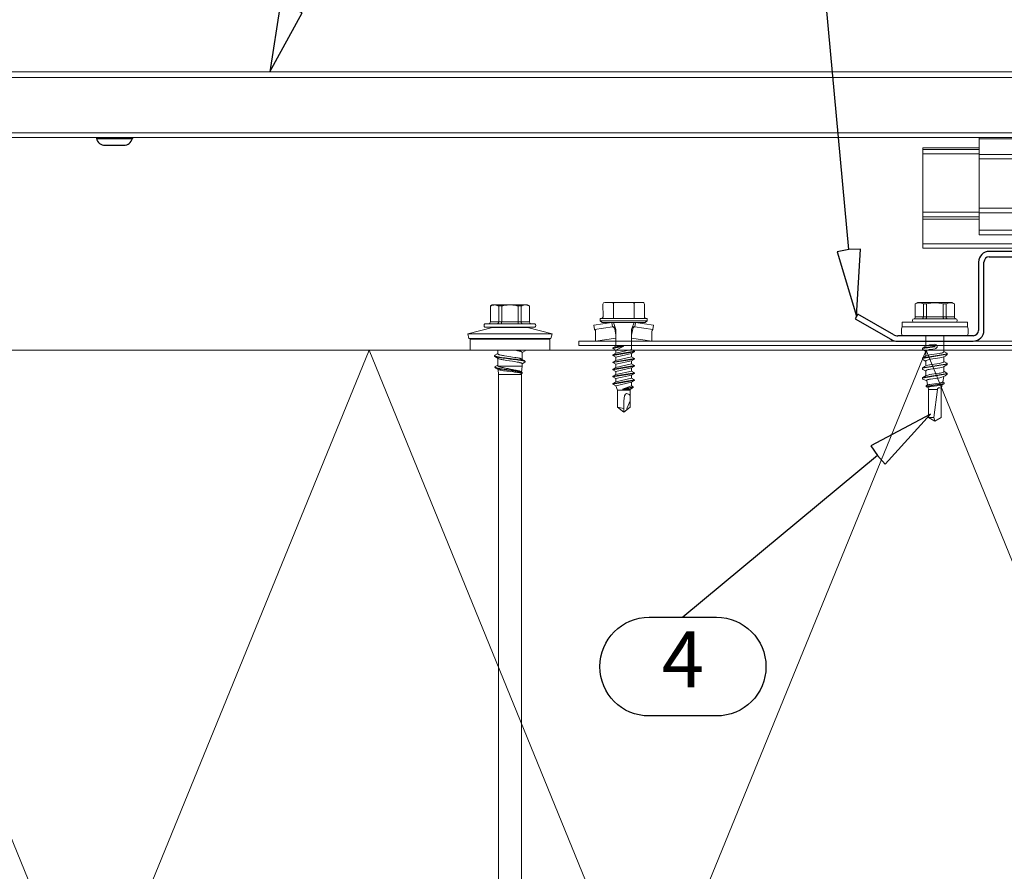
# Model space of a CAD drawing. Units: millimetres. Extents: x 0 to 7560, y 0 to 1485.
# Drawn here: x 3233 to 3453, y 789 to 978 of the extents above; entities that cross this region are included whole.
import ezdxf
from ezdxf.enums import TextEntityAlignment as Align

# ---------------------------------------------------------------- set-up
doc = ezdxf.new("R2010")
doc.units = ezdxf.units.MM
for name, color, linetype, lineweight in [('BOM_nr', 2, 'Continuous', 0), ('extrusions', 2, 'Continuous', 15), ('Screws', 7, 'Continuous', 15), ('SPAlayer', 6, 'Continuous', 20), ('views', 4, 'Continuous', 15)]:
    doc.layers.add(name, color=color, linetype=linetype, lineweight=lineweight)
for name, color, linetype in [('RANNILA', 1, 'Continuous'), ('rivets', 7, 'Continuous'), ('Studs', 3, 'Continuous')]:
    doc.layers.add(name, color=color, linetype=linetype)
doc.styles.add('arial', font='arial.ttf')

# ---------------------------------------------------------------- blocks, each defined once
blk = doc.blocks.new('261')
at = {"color": 0}
for p, q in [((-5.05, 4.15), (-3.59, 9.61)), ((-3.59, 8.47), (-3.59, 9.61)), ((-2.62, 9.36), (-3.59, 9.61)), ((-2.62, 8.24), (-2.62, 9.36)), ((-2.43, 8.02), (-2.43, 9.1)), ((0, 9.1), (-2.43, 9.1)), ((0, 3.66), (0, 9.1)), ((-3.59, -9.14), (-3.59, 8.47)), ((-2.62, -8.88), (-2.62, 8.24)), ((-2.43, -8.63), (-2.43, 8.02)), ((0, -8.63), (0, 8.02)), ((-10.09, 4.16), (-9.84, 4.59)), ((-9.95, 4.32), (-9.9, 4.45)), ((-9.9, 4.45), (-9.84, 4.58)), ((-9.84, 4.58), (-9.84, 4.59)), ((-9.84, 4.59), (-6.29, 4.59)), ((-9.84, 4.58), (-6.29, 4.58)), ((-6.29, 4.59), (-6.29, 4.58)), ((-6.29, 4.58), (-6.29, 2.74)), ((-5.89, 5.79), (-5.89, -4.63)), ((-5.09, 5.79), (-5.09, -4.63)), ((-10.09, 4.16), (-10.09, -3.21)), ((-10.07, 3.77), (-10.06, 3.87)), ((-10.07, 3.67), (-10.07, 3.77)), ((-10.07, 3.56), (-10.07, 3.67)), ((-10.06, 3.46), (-10.07, 3.56)), ((-10.06, 3.87), (-10.04, 3.98)), ((-10.04, 3.35), (-10.06, 3.46)), ((-10.04, 3.98), (-10.02, 4.09)), ((-10.02, 3.23), (-10.04, 3.35)), ((-10.02, 4.09), (-9.99, 4.2)), ((-9.99, 3.12), (-10.02, 3.23)), ((-9.99, 4.2), (-9.95, 4.32)), ((-9.95, 3), (-9.99, 3.12)), ((-9.9, 2.87), (-9.95, 3)), ((-9.84, 2.74), (-9.9, 2.87)), ((-9.84, 2.74), (-9.84, 2.07)), ((-9.84, 2.74), (-6.29, 2.74)), ((-6.29, 2.74), (-6.22, 2.75)), ((-6.29, 2.74), (-6.29, 2.07)), ((-6.22, 2.75), (-6.16, 2.76)), ((-6.16, 2.76), (-6.13, 2.77)), ((-6.13, 2.77), (-6.1, 2.78)), ((-6.1, 2.78), (-6.07, 2.79)), ((-6.07, 2.79), (-6.03, 2.81)), ((-6.03, 2.81), (-6, 2.83)), ((-6, 2.83), (-5.97, 2.86)), ((-5.97, 2.86), (-5.94, 2.89)), ((-5.94, 2.89), (-5.92, 2.93)), ((-5.92, 2.93), (-5.9, 2.96)), ((-5.9, 2.96), (-5.89, 3)), ((-5.89, 3.02), (-5.89, 3.05)), ((-5.89, 3), (-5.89, 3.02)), ((-5.05, 3.67), (-5.05, 4.15)), ((-5.05, -3.67), (-5.05, 3.67)), ((0, 3.66), (0.07, 3.66)), ((0.07, 3.66), (0.09, 3.66)), ((0.09, 3.66), (0.1, 3.65)), ((0.1, 3.65), (0.12, 3.63)), ((0.12, 3.63), (0.14, 3.62)), ((0.14, 3.62), (0.15, 3.6)), ((0.15, 3.6), (0.54, 2.94)), ((0.16, 2.12), (0.2, 2.27)), ((0.2, 2.27), (0.22, 2.39)), ((0.22, 2.39), (0.25, 2.49)), ((0.25, 2.49), (0.27, 2.57)), ((0.27, 2.57), (0.29, 2.64)), ((0.29, 2.64), (0.33, 2.73)), ((0.33, 2.73), (0.36, 2.81)), ((0.36, 2.81), (0.38, 2.84)), ((0.38, 2.84), (0.39, 2.87)), ((0.39, 2.87), (0.42, 2.9)), ((0.42, 2.9), (0.44, 2.92)), ((0.44, 2.92), (0.45, 2.93)), ((0.45, 2.93), (0.46, 2.93)), ((0.46, 2.93), (0.47, 2.94)), ((0.47, 2.94), (0.49, 2.94)), ((0.49, 2.94), (2.04, 2.94)), ((1.75, 2.07), (1.79, 2.22)), ((1.79, 2.22), (1.83, 2.42)), ((1.83, 2.42), (1.86, 2.51)), ((1.86, 2.51), (1.88, 2.6)), ((1.88, 2.6), (1.92, 2.7)), ((1.92, 2.7), (1.95, 2.79)), ((1.95, 2.79), (1.97, 2.82)), ((1.97, 2.82), (1.99, 2.85)), ((1.99, 2.85), (2.43, 3.59)), ((2.09, 2.01), (2.14, 2.35)), ((2.14, 2.35), (2.19, 2.66)), ((2.19, 2.66), (2.22, 2.83)), ((2.21, 2.14), (2.26, 2.48)), ((2.22, 2.83), (2.25, 2.99)), ((2.25, 2.99), (2.28, 3.14)), ((2.26, 2.48), (2.29, 2.68)), ((2.28, 3.14), (2.31, 3.27)), ((2.29, 2.68), (2.32, 2.86)), ((2.31, 3.27), (2.33, 3.34)), ((2.32, 2.86), (2.35, 2.98)), ((2.33, 3.34), (2.35, 3.4)), ((2.35, 3.4), (2.37, 3.46)), ((2.35, 2.98), (2.37, 3.09)), ((2.37, 3.46), (2.39, 3.51)), ((2.37, 3.09), (2.4, 3.22)), ((2.39, 3.51), (2.41, 3.56)), ((2.4, 3.22), (2.43, 3.34)), ((2.41, 3.56), (2.43, 3.59)), ((2.43, 3.59), (2.44, 3.62)), ((2.43, 3.34), (2.46, 3.45)), ((2.44, 3.62), (2.45, 3.63)), ((2.45, 3.63), (2.47, 3.65)), ((2.46, 3.45), (2.48, 3.5)), ((2.47, 3.65), (2.49, 3.66)), ((2.48, 3.5), (2.5, 3.54)), ((2.49, 3.66), (2.51, 3.66)), ((2.5, 3.54), (2.52, 3.59)), ((2.51, 3.66), (2.61, 3.66)), ((2.52, 3.59), (2.55, 3.63)), ((2.55, 3.63), (2.56, 3.64)), ((2.56, 3.64), (2.57, 3.65)), ((2.57, 3.65), (2.59, 3.66)), ((2.59, 3.66), (2.61, 3.66)), ((2.61, 3.66), (2.63, 3.66)), ((2.63, 3.66), (2.64, 3.65)), ((2.64, 3.65), (2.66, 3.63)), ((2.66, 3.63), (2.68, 3.62)), ((2.68, 3.62), (2.69, 3.59)), ((2.69, 3.59), (3.08, 2.94)), ((2.69, 2.08), (2.72, 2.22)), ((2.72, 2.22), (2.76, 2.36)), ((2.76, 2.36), (2.78, 2.46)), ((2.78, 2.46), (2.81, 2.55)), ((2.81, 2.55), (2.83, 2.63)), ((2.83, 2.63), (2.85, 2.7)), ((2.85, 2.7), (2.87, 2.75)), ((2.87, 2.75), (2.89, 2.8)), ((2.89, 2.8), (2.92, 2.84)), ((2.92, 2.84), (2.94, 2.88)), ((2.94, 2.88), (2.95, 2.89)), ((2.95, 2.89), (2.97, 2.91)), ((2.97, 2.91), (2.99, 2.93)), ((2.99, 2.93), (3.01, 2.94)), ((3.01, 2.94), (3.03, 2.94)), ((3.03, 2.94), (3.61, 2.94)), ((3.61, 2.94), (3.61, -2.13)), ((4.9, 2.83), (3.61, 2.94)), ((4.64, 2.27), (4.62, 2.17)), ((4.67, 2.36), (4.64, 2.27)), ((4.7, 2.44), (4.67, 2.36)), ((4.74, 2.54), (4.7, 2.44)), ((4.7, 2.09), (4.74, 2.29)), ((4.78, 2.62), (4.74, 2.54)), ((4.74, 2.29), (4.78, 2.47)), ((4.81, 2.69), (4.78, 2.62)), ((4.78, 2.47), (4.8, 2.56)), ((4.79, 2.04), (4.82, 2.21)), ((4.8, 2.56), (4.82, 2.64)), ((4.81, 2.69), (4.92, 2.87)), ((4.82, 2.64), (4.85, 2.73)), ((4.82, 2.21), (4.85, 2.37)), ((4.85, 2.73), (4.89, 2.8)), ((4.85, 2.37), (4.9, 2.53)), ((4.89, 2.8), (4.9, 2.84)), ((4.9, 2.84), (4.92, 2.87)), ((4.9, 2.53), (4.92, 2.61)), ((4.92, 2.87), (4.94, 2.9)), ((4.92, 2.61), (4.94, 2.68)), ((4.94, 2.9), (4.97, 2.93)), ((4.94, 2.68), (4.97, 2.76)), ((4.97, 2.93), (4.98, 2.94)), ((4.97, 2.76), (5, 2.83)), ((4.98, 2.94), (4.99, 2.94)), ((4.99, 2.94), (5.01, 2.95)), ((5.02, 2.23), (4.99, 2.09)), ((5, 2.83), (5.02, 2.86)), ((5.01, 2.95), (5.02, 2.95)), ((5.02, 2.95), (5.12, 2.95)), ((5.02, 2.86), (5.03, 2.89)), ((5.04, 2.34), (5.02, 2.23)), ((5.03, 2.89), (5.05, 2.91)), ((5.06, 2.44), (5.04, 2.34)), ((5.05, 2.91), (5.06, 2.92)), ((5.06, 2.92), (5.08, 2.94)), ((5.08, 2.52), (5.06, 2.44)), ((5.08, 2.94), (5.1, 2.95)), ((5.1, 2.6), (5.08, 2.52)), ((5.1, 2.95), (5.12, 2.95)), ((5.12, 2.66), (5.1, 2.6)), ((5.12, 2.95), (5.14, 2.95)), ((5.14, 2.71), (5.12, 2.66)), ((5.14, 2.95), (5.15, 2.94)), ((5.17, 2.75), (5.14, 2.71)), ((5.15, 2.94), (5.17, 2.93)), ((5.17, 2.93), (5.18, 2.92)), ((5.18, 2.77), (5.17, 2.75)), ((5.18, 2.92), (5.2, 2.9)), ((5.19, 2.78), (5.18, 2.77)), ((5.2, 2.8), (5.19, 2.78)), ((5.2, 2.9), (5.22, 2.86)), ((5.21, 2.8), (5.2, 2.8)), ((5.23, 2.8), (5.21, 2.8)), ((5.22, 2.86), (5.26, 2.8)), ((5.41, 2.79), (5.23, 2.8)), ((5.41, 2.79), (5.41, -2)), ((5.41, 2.79), (124.91, 2.79)), ((-10.06, 0.64), (-10.07, 0.43)), ((-10.07, 0.43), (-10.07, 0.23)), ((-10.07, 0.23), (-10.07, 0.02)), ((-10.07, 0.02), (-10.06, -0.19)), ((-10.04, 0.86), (-10.06, 0.64)), ((-10.02, 1.09), (-10.04, 0.86)), ((-9.99, 1.32), (-10.02, 1.09)), ((-9.95, 1.56), (-9.99, 1.32)), ((-9.9, 1.81), (-9.95, 1.56)), ((-9.84, 2.07), (-9.9, 1.81)), ((-9.84, 2.07), (-6.29, 2.07)), ((-6.29, 2.07), (-6.18, 2.08)), ((-6.29, 2.07), (-6.29, -1.59)), ((-6.18, 2.08), (-6.08, 2.09)), ((-6.08, 2.09), (-6.03, 2.09)), ((-6.03, 2.09), (-5.99, 2.1)), ((-5.99, 2.1), (-5.96, 2.11)), ((-5.96, 2.11), (-5.93, 2.12)), ((-5.93, 2.12), (-5.9, 2.13)), ((-5.9, 2.13), (-5.89, 2.15)), ((-5.89, 2.15), (-5.89, 2.16)), ((-5.89, 2.15), (-5.89, 2.15)), ((0, 1.21), (0.04, 1.47)), ((0.04, 1.47), (0.09, 1.72)), ((0.09, 1.72), (0.13, 1.95)), ((0.13, 1.95), (0.16, 2.12)), ((1.4, -0.11), (1.49, 0.46)), ((1.49, 0.46), (1.54, 0.78)), ((1.54, 0.78), (1.62, 1.32)), ((1.62, 1.32), (1.66, 1.58)), ((1.66, 1.58), (1.72, 1.91)), ((1.72, 1.91), (1.75, 2.07)), ((1.8, -0.4), (1.9, 0.48)), ((1.88, -0.53), (1.98, 0.28)), ((1.9, 0.48), (1.98, 1.14)), ((1.98, 1.14), (2.05, 1.73)), ((1.98, 0.28), (2.06, 0.96)), ((2.05, 1.73), (2.09, 2.01)), ((2.06, 0.96), (2.1, 1.29)), ((2.1, 1.29), (2.16, 1.78)), ((2.16, 1.78), (2.21, 2.14)), ((2.28, -0.5), (2.37, 0.12)), ((2.37, 0.12), (2.47, 0.78)), ((2.47, 0.78), (2.56, 1.32)), ((2.56, 1.32), (2.6, 1.58)), ((2.6, 1.58), (2.65, 1.84)), ((2.65, 1.84), (2.69, 2.08)), ((4.22, 0.34), (4.13, -0.15)), ((4.32, 0.82), (4.22, 0.34)), ((4.38, 1.13), (4.32, 0.82)), ((4.32, -0.42), (4.43, 0.35)), ((4.44, 1.42), (4.38, 1.13)), ((4.43, 0.35), (4.48, 0.73)), ((4.48, 1.62), (4.44, 1.42)), ((4.52, 1.81), (4.48, 1.62)), ((4.48, 0.73), (4.55, 1.22)), ((4.48, -0.02), (4.55, 0.49)), ((4.56, 1.94), (4.52, 1.81)), ((4.55, 1.22), (4.59, 1.46)), ((4.55, 0.49), (4.58, 0.74)), ((4.59, 2.07), (4.56, 1.94)), ((4.58, 0.74), (4.63, 1.11)), ((4.62, 2.17), (4.59, 2.07)), ((4.59, 1.46), (4.64, 1.78)), ((4.63, 1.11), (4.67, 1.38)), ((4.64, 1.78), (4.67, 1.94)), ((4.67, 1.94), (4.7, 2.09)), ((4.67, 1.38), (4.71, 1.64)), ((4.72, 0), (4.67, -0.45)), ((4.71, 1.64), (4.75, 1.84)), ((4.78, 0.46), (4.72, 0)), ((4.75, 1.84), (4.79, 2.04)), ((4.84, 1.01), (4.78, 0.46)), ((4.88, 1.27), (4.84, 1.01)), ((4.92, 1.63), (4.88, 1.27)), ((4.97, 1.95), (4.92, 1.63)), ((4.99, 2.09), (4.97, 1.95)), ((-10.06, -0.19), (-10.04, -0.4)), ((-10.04, -0.4), (-10.02, -0.62)), ((-10.02, -0.62), (-9.99, -0.84)), ((-9.99, -0.84), (-9.95, -1.08)), ((-9.95, -1.08), (-9.9, -1.33)), ((-9.9, -1.33), (-9.84, -1.59)), ((-9.84, -1.59), (-9.84, -2.26)), ((-9.84, -1.59), (-6.29, -1.59)), ((-6.29, -1.59), (-6.29, -2.26)), ((-6.29, -1.59), (-6.18, -1.6)), ((-6.18, -1.6), (-6.08, -1.61)), ((-6.08, -1.61), (-6.03, -1.61)), ((-6.03, -1.61), (-5.99, -1.62)), ((-5.99, -1.62), (-5.96, -1.63)), ((-5.96, -1.63), (-5.93, -1.64)), ((-5.93, -1.64), (-5.9, -1.66)), ((-5.9, -1.66), (-5.89, -1.67)), ((-5.89, -1.67), (-5.89, -1.67)), ((-5.89, -1.67), (-5.89, -1.68)), ((1.02, -2.13), (1, -2.2)), ((1.02, -2.13), (1.06, -1.98)), ((1.06, -1.98), (1.1, -1.81)), ((1.1, -1.81), (1.14, -1.63)), ((1.14, -1.63), (1.18, -1.44)), ((1.18, -1.44), (1.22, -1.21)), ((1.22, -1.21), (1.27, -0.97)), ((1.27, -0.97), (1.34, -0.48)), ((1.34, -0.48), (1.4, -0.11)), ((1.53, -2.31), (1.56, -2.15)), ((1.56, -2.15), (1.59, -1.98)), ((1.59, -1.98), (1.64, -1.62)), ((1.63, -2.32), (1.67, -2.07)), ((1.64, -1.62), (1.69, -1.23)), ((1.67, -2.07), (1.71, -1.8)), ((1.69, -1.23), (1.74, -0.84)), ((1.71, -1.8), (1.75, -1.52)), ((1.74, -0.84), (1.8, -0.4)), ((1.75, -1.52), (1.79, -1.23)), ((1.79, -1.23), (1.83, -0.93)), ((1.83, -0.93), (1.88, -0.53)), ((1.96, -2.13), (2, -2)), ((2, -2), (2.03, -1.86)), ((2.03, -1.86), (2.06, -1.71)), ((2.06, -1.71), (2.1, -1.55)), ((2.1, -1.55), (2.14, -1.35)), ((2.14, -1.35), (2.17, -1.15)), ((2.17, -1.15), (2.23, -0.82)), ((2.23, -0.82), (2.28, -0.5)), ((3.61, -2.13), (3.61, -2.28)), ((3.71, -2.05), (3.68, -2.13)), ((3.73, -1.97), (3.71, -2.05)), ((3.76, -1.87), (3.73, -1.97)), ((3.79, -1.76), (3.76, -1.87)), ((3.85, -1.54), (3.79, -1.76)), ((3.91, -1.29), (3.85, -1.54)), ((3.96, -1.03), (3.91, -1.29)), ((4.02, -0.75), (3.96, -1.03)), ((4.06, -0.55), (4.02, -0.75)), ((4.04, -2.3), (4.09, -2.02)), ((4.13, -0.15), (4.06, -0.55)), ((4.09, -2.02), (4.14, -1.72)), ((4.14, -1.72), (4.18, -1.48)), ((4.15, -2.26), (4.18, -2.1)), ((4.18, -1.48), (4.25, -0.99)), ((4.18, -2.1), (4.21, -1.93)), ((4.21, -1.93), (4.26, -1.57)), ((4.25, -0.99), (4.32, -0.42)), ((4.26, -1.57), (4.34, -1.07)), ((4.34, -1.07), (4.38, -0.72)), ((4.38, -0.72), (4.48, -0.02)), ((4.46, -1.9), (4.43, -2.07)), ((4.5, -1.7), (4.46, -1.9)), ((4.54, -1.47), (4.5, -1.7)), ((4.58, -1.19), (4.54, -1.47)), ((4.62, -0.88), (4.58, -1.19)), ((4.67, -0.45), (4.62, -0.88)), ((5.41, -2), (5.41, -2.31)), ((-10.09, -3.21), (-10.09, -3.69)), ((-10.09, -3.69), (-9.84, -4.12)), ((-10.07, -3.13), (-10.06, -3.02)), ((-10.07, -3.23), (-10.07, -3.13)), ((-10.07, -3.23), (-10.07, -3.33)), ((-10.07, -3.33), (-10.05, -3.43)), ((-10.06, -3.02), (-10.05, -2.92)), ((-10.05, -2.92), (-10.03, -2.81)), ((-10.05, -3.43), (-10.04, -3.54)), ((-10.04, -3.54), (-10.01, -3.64)), ((-10.03, -2.81), (-10.01, -2.71)), ((-10.01, -2.71), (-9.97, -2.6)), ((-10.01, -3.64), (-9.98, -3.75)), ((-9.98, -3.75), (-9.94, -3.86)), ((-9.97, -2.6), (-9.93, -2.48)), ((-9.94, -3.86), (-9.89, -3.97)), ((-9.93, -2.48), (-9.89, -2.38)), ((-9.89, -2.38), (-9.84, -2.26)), ((-9.89, -3.97), (-9.84, -4.1)), ((-9.84, -2.26), (-6.29, -2.26)), ((-9.84, -4.12), (-9.84, -4.1)), ((-9.84, -4.1), (-6.29, -4.1)), ((-9.84, -4.12), (-6.29, -4.12)), ((-6.29, -4.1), (-6.29, -2.26)), ((-6.29, -2.26), (-6.22, -2.27)), ((-6.29, -4.1), (-6.29, -4.12)), ((-6.22, -2.27), (-6.16, -2.28)), ((-6.16, -2.28), (-6.13, -2.29)), ((-6.13, -2.29), (-6.1, -2.3)), ((-6.1, -2.3), (-6.07, -2.31)), ((-6.07, -2.31), (-6.03, -2.33)), ((-6.03, -2.33), (-6, -2.36)), ((-6, -2.36), (-5.97, -2.38)), ((-5.97, -2.38), (-5.94, -2.42)), ((-5.94, -2.42), (-5.92, -2.45)), ((-5.92, -2.45), (-5.9, -2.49)), ((-5.9, -2.49), (-5.89, -2.52)), ((-5.89, -2.52), (-5.89, -2.55)), ((-5.89, -2.55), (-5.89, -2.57)), ((-5.05, -3.67), (-3.59, -9.14)), ((0, -2.46), (0.82, -2.46)), ((0, -7.54), (0, -2.46)), ((0.77, -2.46), (1.16, -3.12)), ((0.84, -2.46), (0.82, -2.46)), ((0.86, -2.45), (0.84, -2.46)), ((0.87, -2.44), (0.86, -2.45)), ((0.89, -2.42), (0.87, -2.44)), ((0.9, -2.41), (0.89, -2.42)), ((0.92, -2.37), (0.9, -2.41)), ((0.94, -2.34), (0.92, -2.37)), ((0.96, -2.3), (0.94, -2.34)), ((0.98, -2.26), (0.96, -2.3)), ((1, -2.2), (0.98, -2.26)), ((1.16, -3.12), (1.17, -3.14)), ((1.17, -3.14), (1.18, -3.15)), ((1.18, -3.15), (1.2, -3.17)), ((1.2, -3.17), (1.22, -3.18)), ((1.22, -3.18), (1.24, -3.19)), ((1.24, -3.19), (1.25, -3.18)), ((1.24, -3.19), (1.34, -3.19)), ((1.25, -3.18), (1.27, -3.18)), ((1.27, -3.18), (1.28, -3.16)), ((1.28, -3.16), (1.3, -3.15)), ((1.3, -3.15), (1.31, -3.13)), ((1.31, -3.13), (1.33, -3.1)), ((1.33, -3.1), (1.34, -3.07)), ((1.34, -3.07), (1.36, -3.03)), ((1.34, -3.19), (1.36, -3.18)), ((1.36, -3.03), (1.38, -2.98)), ((1.36, -3.18), (1.37, -3.17)), ((1.37, -3.17), (1.39, -3.15)), ((1.38, -2.98), (1.41, -2.88)), ((1.39, -3.15), (1.41, -3.14)), ((1.41, -2.88), (1.43, -2.8)), ((1.41, -3.14), (1.42, -3.12)), ((1.42, -3.12), (1.86, -2.37)), ((1.42, -3.12), (1.44, -3.08)), ((1.43, -2.8), (1.45, -2.71)), ((1.44, -3.08), (1.46, -3.04)), ((1.45, -2.71), (1.49, -2.52)), ((1.46, -3.04), (1.48, -2.99)), ((1.48, -2.99), (1.49, -2.93)), ((1.49, -2.52), (1.53, -2.31)), ((1.49, -2.93), (1.53, -2.8)), ((1.53, -2.8), (1.55, -2.71)), ((1.55, -2.71), (1.58, -2.61)), ((1.58, -2.61), (1.6, -2.47)), ((1.6, -2.47), (1.63, -2.32)), ((1.81, -2.46), (3.42, -2.46)), ((3.34, -2.46), (3.67, -3.02)), ((3.45, -2.46), (3.42, -2.46)), ((3.48, -2.45), (3.45, -2.46)), ((3.5, -2.43), (3.48, -2.45)), ((3.52, -2.42), (3.5, -2.43)), ((3.54, -2.4), (3.52, -2.42)), ((3.56, -2.37), (3.54, -2.4)), ((3.58, -2.34), (3.56, -2.37)), ((3.61, -2.28), (3.58, -2.34)), ((3.67, -3.02), (3.68, -3.04)), ((3.68, -3.04), (3.7, -3.06)), ((3.7, -3.06), (3.72, -3.07)), ((3.72, -3.07), (3.73, -3.08)), ((3.73, -3.08), (3.75, -3.09)), ((3.75, -3.09), (3.76, -3.09)), ((3.75, -3.09), (3.85, -3.09)), ((3.76, -3.09), (3.78, -3.08)), ((3.78, -3.08), (3.79, -3.08)), ((3.79, -3.08), (3.8, -3.07)), ((3.8, -3.07), (3.82, -3.04)), ((3.82, -3.04), (3.84, -3.01)), ((3.84, -3.01), (3.86, -2.98)), ((3.85, -3.09), (3.87, -3.08)), ((3.86, -2.98), (3.87, -2.94)), ((3.87, -2.94), (3.89, -2.9)), ((3.87, -3.08), (3.89, -3.07)), ((3.89, -2.9), (3.92, -2.8)), ((3.89, -3.07), (3.91, -3.06)), ((3.91, -3.06), (3.92, -3.04)), ((3.92, -2.8), (3.94, -2.73)), ((3.92, -3.04), (3.94, -3.02)), ((3.94, -3.02), (4.33, -2.36)), ((3.94, -2.73), (3.96, -2.65)), ((3.94, -3.02), (3.96, -2.98)), ((3.96, -2.65), (4, -2.48)), ((3.96, -2.98), (3.97, -2.94)), ((3.97, -2.94), (3.99, -2.89)), ((3.99, -2.89), (4.01, -2.84)), ((4, -2.48), (4.04, -2.3)), ((4.01, -2.84), (4.05, -2.72)), ((4.05, -2.72), (4.07, -2.63)), ((4.07, -2.63), (4.09, -2.54)), ((4.09, -2.54), (4.12, -2.41)), ((4.12, -2.41), (4.15, -2.26)), ((5.41, -2.31), (4.3, -2.4)), ((5.41, -2.31), (124.91, -2.31)), ((-5.89, -4.63), (-5.89, -5.31)), ((-5.09, -4.63), (-5.09, -5.31)), ((0, -8.63), (-2.43, -8.63)), ((-2.62, -8.88), (-3.59, -9.14))]:
    blk.add_line(p, q, dxfattribs=at)
for centre, radius, start, end in [((-2.43, 9.3), 0.2, 195.3102, 270), ((-6.29, 4.99), 0.4, 270, 0), ((-6.28, 4.97), 0.395, 269.1948, 359.0579), ((-5.49, 5.49), 0.5, 36.8699, 143.1301), ((-4.79, 3.45), 0.3, 180.0004, 206.5169), ((0.08, 3.57), 0.0914, 99.291, 152.6424), ((0.8, -1.81), 1.2, 331.7097, 344.3105), ((2.06, -1.54), 1.72, 334.3815, 340.018), ((3.3, -1.86), 1.14, 334.1287, 349.2769), ((-6.28, -4.49), 0.395, 0.9421, 90.8052), ((-6.29, -4.52), 0.4, 0, 90), ((-4.79, -2.98), 0.3, 153.4919, 179.9996), ((-5.49, -5.01), 0.5, 216.8699, 323.1301), ((-2.43, -8.83), 0.2, 90, 164.3772)]:
    blk.add_arc(centre, radius, start, end, dxfattribs=at)
blk = doc.blocks.new('231')
at = {"color": 0}
for p, q in [((-4.616, 8.242848), (-4.616, 5.442848)), ((-4.216, 8.642848), (-2.308, 8.642848)), ((-2.308, 8.642848), (0, 8.642848)), ((-2.308, 8.242848), (-2.308, 5.042848)), ((0, 8.642848), (2.308, 8.642848)), ((0, 8.642848), (2.308, 8.642848)), ((2.308, 8.642848), (4.216, 8.642848)), ((2.308, 8.642848), (4.216, 8.642848)), ((2.308, 8.242848), (2.308, 5.042848)), ((4.616, 8.242848), (4.616, 5.442848)), ((-5.25, 5.042848), (-5.25, 4.541418)), ((-5.25, 5.042848), (0, 5.042848)), ((-5.25, 4.541418), (0, 4.541418)), ((-5.25, 4.541418), (-4.775, 4.142848)), ((0, 5.042848), (5.25, 5.042848)), ((0, 4.541418), (5.25, 4.541418)), ((5.25, 4.541418), (4.775, 4.142848)), ((5.25, 5.042848), (5.25, 4.541418)), ((-2.639173, 4.142848), (-6.65, 3.579163)), ((-6.65, 3.579163), (-6.510827, 2.588895)), ((-2.5, 3.15258), (-6.510827, 2.588895)), ((-4.775, 4.142848), (0, 4.142848)), ((-2.639173, 4.142848), (0, 4.142848)), ((-2.639173, 4.142848), (-2.5, 3.15258)), ((-2.5, 3.15258), (-1.936902, 3.15258)), ((-2.3, 4.142848), (-1.811124, 2.809549)), ((-1.990956, 2.725441), (-1.75, 1.358912)), ((-1.75, 2.465294), (-1.75, -1.096874)), ((0, 4.142848), (4.775, 4.142848)), ((0, 4.142848), (2.639173, 4.142848)), ((1.990956, 2.725441), (1.75, 1.358912)), ((1.75, 2.465294), (1.75, -1.891874)), ((2.3, 4.142848), (1.811124, 2.809549)), ((1.936902, 3.15258), (2.5, 3.15258)), ((2.639173, 4.142848), (2.5, 3.15258)), ((2.5, 3.15258), (6.510827, 2.588895)), ((2.639173, 4.142848), (6.65, 3.579163)), ((6.65, 3.579163), (6.510827, 2.588895)), ((-6.25, 2.149809), (-6.25, 0)), ((-1.75, 0.632434), (-6.25, 0)), ((-6.25, 0), (-1.75, 0)), ((1.75, 0.632434), (6.25, 0)), ((1.75, 0), (6.25, 0)), ((6.25, 2.149809), (6.25, 0)), ((-1.75, -1.096874), (-2.4, -1.472152)), ((0, -1.144652), (-2.4, -1.472152)), ((0, -1.144652), (-2.4, -1.612152)), ((-2.4, -1.472152), (-2.4, -1.612152)), ((-2.4, -1.612152), (-1.75, -1.98743)), ((-1.75, -1.096874), (0, -1.144652)), ((0, -1.144652), (-1.75, -1.98743)), ((1.75, -1.891874), (-1.75, -2.686874)), ((-1.75, -1.98743), (-1.75, -2.686874)), ((1.75, -1.891874), (2.4, -2.267152)), ((2.4, -2.267152), (-2.4, -3.062152)), ((2.4, -2.407152), (-2.4, -3.202152)), ((-1.75, -2.686874), (-2.4, -3.062152)), ((-2.4, -3.062152), (-2.4, -3.202152)), ((-2.4, -3.202152), (-1.75, -3.57743)), ((2.4, -3.857152), (-2.4, -4.652152)), ((2.4, -3.997152), (-2.4, -4.792152)), ((-1.75, -4.276874), (-2.4, -4.652152)), ((1.75, -2.78243), (-1.75, -3.57743)), ((1.75, -3.481874), (-1.75, -4.276874)), ((-1.75, -3.57743), (-1.75, -4.276874)), ((1.75, -4.37243), (-1.75, -5.16743)), ((2.4, -2.407152), (1.75, -2.78243)), ((1.75, -2.78243), (1.75, -3.481874)), ((1.75, -3.481874), (2.4, -3.857152)), ((2.4, -3.997152), (1.75, -4.37243)), ((1.75, -4.37243), (1.75, -5.071874)), ((2.4, -2.267152), (2.4, -2.407152)), ((2.4, -3.857152), (2.4, -3.997152)), ((-2.4, -4.652152), (-2.4, -4.792152)), ((-2.4, -4.792152), (-1.75, -5.16743)), ((2.4, -5.447152), (-2.4, -6.242152)), ((2.4, -5.587152), (-2.4, -6.382152)), ((-1.75, -5.866874), (-2.4, -6.242152)), ((-2.4, -6.242152), (-2.4, -6.382152)), ((-2.4, -6.382152), (-1.75, -6.75743)), ((1.75, -5.071874), (-1.75, -5.866874)), ((-1.75, -5.16743), (-1.75, -5.866874)), ((1.75, -5.96243), (-1.75, -6.75743)), ((1.75, -5.071874), (2.4, -5.447152)), ((2.4, -5.587152), (1.75, -5.96243)), ((1.75, -5.96243), (1.75, -6.661874)), ((2.4, -5.447152), (2.4, -5.587152)), ((2.4, -7.037152), (-2.4, -7.832152)), ((2.4, -7.177152), (-2.4, -7.972152)), ((-1.75, -7.456874), (-2.4, -7.832152)), ((-2.4, -7.832152), (-2.4, -7.972152)), ((-2.4, -7.972152), (-1.75, -8.34743)), ((2.4, -8.627152), (-2.4, -9.422152)), ((2.4, -8.767152), (-2.4, -9.562152)), ((1.75, -6.661874), (-1.75, -7.456874)), ((-1.75, -6.75743), (-1.75, -7.456874)), ((1.75, -7.55243), (-1.75, -8.34743)), ((1.75, -8.251874), (-1.75, -9.046874)), ((-1.75, -8.34743), (-1.75, -9.046874)), ((1.75, -6.661874), (2.4, -7.037152)), ((2.4, -7.177152), (1.75, -7.55243)), ((1.75, -7.55243), (1.75, -8.251874)), ((1.75, -8.251874), (2.4, -8.627152)), ((2.4, -8.767152), (1.75, -9.14243)), ((2.4, -7.037152), (2.4, -7.177152)), ((2.4, -8.627152), (2.4, -8.767152)), ((-1.75, -9.046874), (-2.4, -9.422152)), ((-2.4, -9.422152), (-2.4, -9.562152)), ((-2.4, -9.562152), (-1.75, -9.93743)), ((1.75, -9.14243), (-1.75, -9.93743)), ((-1.75, -9.93743), (-1.4, -10.934502)), ((-1.4, -10.934502), (1.4, -10.934502)), ((-1.4, -10.934502), (-1.4, -14.682413)), ((1.75, -9.993918), (-0.276418, -10.677106)), ((2.123582, -10.209606), (-0.276418, -10.677106)), ((2.123582, -10.349606), (-0.276418, -10.677106)), ((-0.276418, -10.677106), (1.473582, -10.724883)), ((1.473582, -10.724883), (1.4, -10.934502)), ((1.4, -10.934502), (1.4, -14.682413)), ((2.123582, -10.349606), (1.473582, -10.724883)), ((1.75, -9.14243), (1.75, -9.993918)), ((1.75, -9.993918), (2.123582, -10.209606)), ((2.123582, -10.209606), (2.123582, -10.349606)), ((0.175736, -12.151042), (0, -13.282413)), ((0.37039, -11.804205), (0.175736, -12.151042)), ((0.6, -11.682413), (0.37039, -11.804205)), ((-1.4, -14.682413), (0, -15.857152)), ((0, -13.282413), (0, -15.857152)), ((1.4, -14.682413), (0, -15.857152))]:
    blk.add_line(p, q, dxfattribs=at)
for centre, radius, start, end in [((-4.216, 8.242848), 0.4, 90, 180), ((-2.708, 8.242848), 0.4, 0, 90), ((-1.908, 8.242848), 0.4, 90, 180), ((1.908, 8.242848), 0.4, 0, 90), ((2.708, 8.242848), 0.4, 90, 180), ((4.216, 8.242848), 0.4, 0, 90), ((-5.016, 5.442848), 0.4, 270, 0), ((5.016, 5.442848), 0.4, 180, 270), ((-6.75, 2.149809), 0.5, 0, 61.422555), ((-2.5, 2.635683), 0.516897, 10, 90), ((-2.75, 2.465294), 1, 0, 20.136303), ((2.75, 2.465294), 1, 159.863697, 180), ((2.5, 2.635683), 0.516897, 90, 170), ((6.75, 2.149809), 0.5, 118.577445, 180), ((0.6, -12.682413), 1, 36.869898, 90), ((-5.867972, -34.176956), 20, 72.938466, 77.091273), ((19.628005, -21.512834), 20, 155.699579, 162.063843)]:
    blk.add_arc(centre, radius, start, end, dxfattribs=at)
blk = doc.blocks.new('External_corner')
at = {"layer": 'SPAlayer', "color": 2}
for points in [[(3546.8, 707.8), (3546.8, 906.8), (3357.8, 906.8), (3357.8, 905.8), (3545.8, 905.8), (3545.8, 707.8), (3546.8, 707.8)], [(3065.33, 752.8), (3544.8, 752.8), (3544.8, 904.8), (3065.33, 904.8)]]:
    blk.add_lwpolyline(points, dxfattribs=at)
at = {"layer": 'SPAlayer'}
blk.add_lwpolyline([(3065.33, 899.36), (3125.11, 752.8), (3187.11, 904.8), (3249.11, 752.8), (3311.11, 904.8), (3373.11, 752.8), (3435.11, 904.8), (3497.11, 752.8), (3544.8, 869.71)], dxfattribs=at)
for name, p, rotation in [('261', (3342.22, 904.8), 270), ('231', (3367.8, 906.8), 0.008087085049575332)]:
    blk.add_blockref(name, p, dxfattribs=dict(at, rotation=rotation))
blk = doc.blocks.new('SL2-S-S14-5.5x22')
at = {"layer": 'Screws'}
for p, q in [((0, 7.25), (0, -7.25)), ((0, 7.25), (1, 7.25)), ((1, 7.25), (1, -7.25)), ((3, 7.25), (3, -7.25)), ((-0.8, 4.6), (-0.8, -4.6)), ((-4.4, 3.83), (-4.1, 4.35)), ((-4.4, -3.83), (-4.4, 3.83)), ((-4.1, 4.35), (-1.05, 4.35)), ((-4.1, 2.5), (-1.2, 2.5)), ((-4.1, 1.83), (-4.1, 2.5)), ((-1.2, 4.35), (-1.2, -4.35)), ((6.91, 2.69), (6.5, 2)), ((7.02, 2.75), (7.14, 2.75)), ((7.02, 2.75), (7.93, -2.66)), ((7.12, 2.75), (8.05, -2.75)), ((7.27, 2.66), (7.23, 2.71)), ((9.11, 2.69), (8.7, 2)), ((9.22, 2.75), (9.34, 2.75)), ((9.22, 2.75), (10.13, -2.66)), ((9.32, 2.75), (10.25, -2.75)), ((9.47, 2.66), (9.43, 2.71)), ((11.31, 2.69), (10.9, 2)), ((11.42, 2.75), (11.54, 2.75)), ((11.42, 2.75), (12.33, -2.66)), ((11.52, 2.75), (12.45, -2.75)), ((11.67, 2.66), (11.63, 2.71)), ((-4.1, 1.83), (-1.2, 1.83)), ((5.49, 2), (3, 2)), ((5.84, -2.75), (5.45, 0.01)), ((6.5, 2), (5.49, 2)), ((6.05, -1), (5.9, 0.07)), ((6.5, 2), (6.55, 2)), ((7.26, -1.15), (6.95, 1)), ((8.7, 2), (7.69, 2)), ((8.25, -1), (7.94, 1.15)), ((8.7, 2), (8.75, 2)), ((9.46, -1.15), (9.15, 1)), ((10.95, 2), (9.89, 2)), ((10.45, -1), (10.14, 1.15)), ((11.66, -1.15), (11.35, 1)), ((12.1, 1.98), (13.3, 1.75)), ((12.65, -1), (12.34, 1.15)), ((13.3, 1.75), (13.52, 2.06)), ((13.86, -1.15), (13.55, 1)), ((13.61, 2.1), (13.64, 2.1)), ((13.61, 2.1), (14.23, -1.9)), ((13.71, 2.07), (14.33, -1.88)), ((13.89, 1.64), (15, 1.43)), ((14.36, -1.15), (14.05, 1)), ((14.95, 0.56), (21.18, -0.2)), ((15, 1.43), (21.18, 1.43)), ((15, -1.43), (15, 0.56)), ((22, 0), (21.18, 1.43)), ((21.18, -1.43), (22, 0)), ((21.18, -0.2), (22, 0)), ((-4.1, -2.5), (-4.1, -1.83)), ((-4.1, -1.83), (-1.2, -1.83)), ((3, -2), (5.31, -2)), ((5.06, -1.15), (4.9, -0.07)), ((5.72, -2.65), (5.35, -0.01)), ((6.09, -2.69), (6.5, -2)), ((6.45, -2), (6.5, -2)), ((6.5, -2), (7.51, -2)), ((8.29, -2.69), (8.7, -2)), ((8.65, -2), (8.7, -2)), ((8.7, -2), (9.71, -2)), ((10.49, -2.69), (10.9, -2)), ((10.85, -2), (10.9, -2)), ((10.9, -2), (11.91, -2)), ((12.69, -2.69), (13.03, -1.8)), ((13, -1.81), (13.96, -1.62)), ((14.17, -1.9), (14.29, -1.9)), ((14.38, -1.84), (14.53, -1.52)), ((14.53, -1.52), (15, -1.43)), ((15, -1.43), (21.18, -1.43)), ((21.18, -1.43), (21.18, -0.2)), ((-4.4, -3.83), (-4.1, -4.35)), ((-4.1, -2.5), (-1.2, -2.5)), ((-4.1, -4.35), (-1.05, -4.35)), ((5.73, -2.66), (5.77, -2.71)), ((5.86, -2.75), (5.98, -2.75)), ((7.93, -2.66), (7.97, -2.71)), ((8.06, -2.75), (8.18, -2.75)), ((10.13, -2.66), (10.17, -2.71)), ((10.26, -2.75), (10.38, -2.75)), ((12.33, -2.66), (12.37, -2.71)), ((12.46, -2.75), (12.58, -2.75)), ((0, -7.25), (1, -7.25))]:
    blk.add_line(p, q, dxfattribs=at)
for centre, radius, start, end in [((2, 4.85), 2.6, 67.4074, 112.5926), ((-1.05, 4.6), 0.25, 270, 0), ((-0.4, 4.6), 0.4, 0, 180), ((-2.33, 3.43), 2, 152.4515, 207.5485), ((-1.17, 2.9), 0.4, 265.8751, 338.1357), ((7.02, 2.62), 0.125, 90, 149), ((7.14, 2.62), 0.125, 40, 90), ((4.97, 0.73), 3, 8, 40), ((9.22, 2.62), 0.125, 90, 149), ((9.34, 2.62), 0.125, 40, 90), ((7.17, 0.73), 3, 8, 40), ((11.42, 2.62), 0.125, 90, 149), ((11.54, 2.62), 0.125, 40, 90), ((9.37, 0.73), 3, 8, 40), ((3.69, 0), 8, 166.7765, 193.2235), ((-1.31, 2.72), 0.9, 276.8268, 304.2853), ((5.4, 0), 0.5, 8, 188), ((5.4, 0), 0.05, 8, 188), ((6.55, 1.85), 0.15, 23.0167, 90), ((3.01, 0.34), 4, 9.4297, 23.0167), ((8.75, 1.85), 0.15, 23.0167, 90), ((5.21, 0.34), 4, 9.4297, 23.0167), ((10.95, 1.85), 0.15, 23.0167, 90), ((7.41, 0.34), 4, 9.4297, 23.0167), ((13.28, 1.65), 0.1, 19.5905, 79.1499), ((9.61, 0.34), 4, 9.4297, 19.5905), ((13.61, 2), 0.1, 90, 144.1499), ((13.64, 2), 0.1, 25.1157, 90), ((10.11, 0.34), 4, 9.4297, 25.1157), ((15.01, 0.99), 0.432, 90, 263), ((-1.31, -2.72), 0.9, 55.7147, 83.1732), ((8.03, -0.73), 3, 188, 220), ((9.99, -0.34), 4, 189.4297, 203.0167), ((6.45, -1.85), 0.15, 203.0167, 270), ((10.23, -0.73), 3, 188, 220), ((12.19, -0.34), 4, 189.4297, 203.0167), ((8.65, -1.85), 0.15, 203.0167, 270), ((12.43, -0.73), 3, 188, 220), ((14.39, -0.34), 4, 189.4297, 203.0167), ((10.85, -1.85), 0.15, 203.0167, 270), ((14.63, -0.73), 3, 188, 220), ((16.59, -0.34), 4, 189.4297, 199.9887), ((12.97, -1.66), 0.15, 199.9887, 280.8501), ((16.83, -0.73), 3, 188, 200.9577), ((14.17, -1.75), 0.15, 200.9577, 270), ((14.29, -1.8), 0.1, 270, 335.8501), ((17.33, -0.73), 3, 188, 193.6941), ((14.51, -1.42), 0.1, 193.6941, 280.8501), ((-2.33, -3.43), 2, 152.4515, 207.5485), ((-1.17, -2.9), 0.4, 21.8643, 94.1249), ((-1.05, -4.6), 0.25, 0, 90), ((5.86, -2.63), 0.125, 220, 270), ((5.98, -2.63), 0.125, 270, 329), ((8.06, -2.63), 0.125, 220, 270), ((8.18, -2.63), 0.125, 270, 329), ((10.26, -2.63), 0.125, 220, 270), ((10.38, -2.63), 0.125, 270, 329), ((12.46, -2.63), 0.125, 220, 270), ((12.58, -2.63), 0.125, 270, 329), ((-0.4, -4.6), 0.4, 180, 0), ((2, -4.85), 2.6, 247.4074, 292.5926)]:
    blk.add_arc(centre, radius, start, end, dxfattribs=at)
blk = doc.blocks.new('CA1SS1_front')
at = {"layer": 'Studs', "color": 3}
for p, q in [((993, 2309.85), (923.8, 2309.85)), ((923.8, 2308.65), (993, 2308.65)), ((921.4, 2307.45), (921.4, 2292.25)), ((922.6, 2292.25), (922.6, 2307.45)), ((994.2, 2307.45), (994.2, 2292.25)), ((995.4, 2292.25), (995.4, 2307.45)), ((894.54, 2295.89), (893.94, 2294.85)), ((902.51, 2291.29), (894.54, 2295.89)), ((1022.26, 2295.89), (1014.3, 2291.29)), ((1022.86, 2294.85), (1022.26, 2295.89)), ((893.94, 2294.85), (901.91, 2290.26)), ((1014.9, 2290.26), (1022.86, 2294.85)), ((920.2, 2291.05), (903.41, 2291.05)), ((1013.4, 2291.05), (996.6, 2291.05)), ((903.41, 2289.85), (920.2, 2289.85)), ((996.6, 2289.85), (1013.4, 2289.85))]:
    blk.add_line(p, q, dxfattribs=at)
for centre, radius, start, end in [((923.8, 2307.45), 2.4, 90, 180), ((923.8, 2307.45), 1.2, 90, 180), ((993, 2307.45), 2.4, 360, 90), ((993, 2307.45), 1.2, 360, 90), ((903.41, 2292.85), 1.8, 240, 270), ((920.2, 2292.25), 1.2, 270, 360), ((920.2, 2292.25), 2.4, 270, 0), ((996.6, 2292.25), 2.4, 180, 270), ((996.6, 2292.25), 1.2, 180, 270), ((1013.4, 2292.85), 1.8, 270, 300), ((903.41, 2292.85), 3, 240, 270), ((1013.4, 2292.85), 3, 270, 300)]:
    blk.add_arc(centre, radius, start, end, dxfattribs=at)
blk = doc.blocks.new('AluBracket_right')
at = {"layer": 'extrusions'}
for p, q in [((3446.9, -533.1), (3446.9, -532.87)), ((3446.9, -533.1), (3521.9, -533.1)), ((3446.9, -536.6), (3446.9, -533.1)), ((3521.9, -532.87), (3521.9, -533.1)), ((3521.9, -536.6), (3521.9, -533.1)), ((3446.9, -535.1), (3434.4, -535.1)), ((3434.4, -557.5), (3434.4, -535.1)), ((3446.9, -535.5), (3434.4, -535.5)), ((3434.4, -536.5), (3446.9, -536.5)), ((3446.9, -537.6), (3446.9, -536.6)), ((3521.9, -536.6), (3446.9, -536.6)), ((3534.4, -535.1), (3521.9, -535.1)), ((3534.4, -535.5), (3521.9, -535.5)), ((3521.9, -536.5), (3534.4, -536.5)), ((3521.9, -537.6), (3521.9, -536.6)), ((3534.4, -557.5), (3534.4, -535.1)), ((3446.9, -548.6), (3446.9, -537.6)), ((3521.9, -537.6), (3446.9, -537.6)), ((3521.9, -548.6), (3521.9, -537.6)), ((3446.9, -549.5), (3434.4, -549.5)), ((3446.9, -549.6), (3446.9, -548.6)), ((3521.9, -548.6), (3446.9, -548.6)), ((3446.9, -553.5), (3446.9, -549.6)), ((3521.9, -549.6), (3446.9, -549.6)), ((3521.9, -549.6), (3521.9, -548.6)), ((3534.4, -549.5), (3521.9, -549.5)), ((3521.9, -553.5), (3521.9, -549.6)), ((3434.4, -550.5), (3446.9, -550.5)), ((3434.4, -551), (3446.9, -551)), ((3521.9, -550.5), (3534.4, -550.5)), ((3521.9, -551), (3534.4, -551)), ((3446.9, -554.5), (3446.9, -553.5)), ((3521.9, -553.5), (3446.9, -553.5)), ((3446.9, -554.5), (3521.9, -554.5)), ((3521.9, -553.5), (3521.9, -554.5)), ((3534.4, -556.5), (3434.4, -556.5)), ((3434.4, -557.5), (3534.4, -557.5))]:
    blk.add_line(p, q, dxfattribs=at)
blk.add_circle((3456.9, -543.1), 2.5, dxfattribs=at)
for centre, start, end in [((3501.9, -543.1), 90, 270), ((3511.9, -543.1), 270, 90)]:
    blk.add_arc(centre, 2.5, start, end, dxfattribs=at)
at = {"layer": 'Screws'}
for p, q in [((3505.51, -539.09), (3505.47, -539.59)), ((3508.85, -539.33), (3505.51, -539.09)), ((3501.9, -540.6), (3502.57, -540.6)), ((3504.61, -539.52), (3502.73, -542.3)), ((3503.14, -542.58), (3505.02, -539.8)), ((3504.61, -539.52), (3505.02, -539.8)), ((3505.47, -539.59), (3508.81, -539.83)), ((3508.85, -539.33), (3508.81, -539.83)), ((3509.67, -539.89), (3509.22, -540.11)), ((3509.22, -540.11), (3510.69, -543.12)), ((3511.14, -542.9), (3509.67, -539.89)), ((3511.23, -540.6), (3511.9, -540.6)), ((3502.66, -543.29), (3503.11, -543.07)), ((3502.66, -543.29), (3504.12, -546.31)), ((3502.73, -542.3), (3503.14, -542.58)), ((3504.57, -546.09), (3503.11, -543.07)), ((3510.65, -543.62), (3508.77, -546.39)), ((3511.06, -543.9), (3510.65, -543.62)), ((3511.14, -542.9), (3510.69, -543.12)), ((3502.57, -545.6), (3501.9, -545.6)), ((3509.18, -546.67), (3511.06, -543.9)), ((3511.9, -545.6), (3511.23, -545.6)), ((3504.12, -546.31), (3504.57, -546.09)), ((3504.98, -546.37), (3504.94, -546.87)), ((3504.94, -546.87), (3508.28, -547.11)), ((3508.32, -546.61), (3504.98, -546.37)), ((3508.28, -547.11), (3508.32, -546.61)), ((3509.18, -546.67), (3508.77, -546.39))]:
    blk.add_line(p, q, dxfattribs=at)
for radius in [5, 4.9, 3.1, 3, 2.9]:
    blk.add_circle((3506.9, -543.1), radius, dxfattribs=at)
for centre, radius, start, end in [((3472.9, -543.1), 4, 90, 150), ((3472.9, -543.1), 4, 30, 90), ((3505.43, -540.09), 1, 85.8631, 145.8631), ((3472.9, -543.1), 4, 150, 210), ((3472.9, -543.1), 4, 330, 30), ((3505.43, -540.09), 0.5, 85.8631, 145.8631), ((3508.77, -540.33), 0.5, 25.8631, 85.8631), ((3508.77, -540.33), 1, 25.8631, 85.8631), ((3503.56, -542.86), 1, 145.8631, 205.8631), ((3503.56, -542.86), 0.5, 145.8631, 205.8631), ((3510.24, -543.34), 0.5, 325.8631, 25.8631), ((3510.24, -543.34), 1, 325.8631, 25.8631), ((3472.9, -543.1), 4, 210, 270), ((3472.9, -543.1), 4, 270, 330), ((3505.02, -545.87), 1, 205.8631, 265.8631), ((3505.02, -545.87), 0.5, 205.8631, 265.8631), ((3508.36, -546.11), 1, 265.8631, 325.8631), ((3508.36, -546.11), 0.5, 265.8631, 325.8631)]:
    blk.add_arc(centre, radius, start, end, dxfattribs=at)
for points in [[(3469.43, -541.1), (3469.97, -540.17), (3470.59, -539.1)], [(3470.59, -539.1), (3471.82, -539.1), (3472.9, -539.1)], [(3472.9, -539.1), (3473.97, -539.1), (3475.21, -539.1)], [(3475.21, -539.1), (3475.82, -540.17), (3476.36, -541.1)], [(3468.28, -543.1), (3468.9, -542.03), (3469.43, -541.1)], [(3476.36, -541.1), (3476.9, -542.03), (3477.51, -543.1)], [(3469.43, -545.1), (3468.9, -544.17), (3468.28, -543.1)], [(3477.51, -543.1), (3476.9, -544.17), (3476.36, -545.1)], [(3470.59, -547.1), (3469.97, -546.03), (3469.43, -545.1)], [(3476.36, -545.1), (3475.82, -546.03), (3475.21, -547.1)], [(3472.9, -547.1), (3471.82, -547.1), (3470.59, -547.1)], [(3475.21, -547.1), (3473.97, -547.1), (3472.9, -547.1)]]:
    blk.add_rational_spline(points, [1, 1.0379548493, 1], degree=2, dxfattribs=at)
blk = doc.blocks.new('S1000_corner left')
at = {"layer": 'rivets'}
for p, q in [((89.65, -14.7), (89.65, -14.9)), ((89.65, -14.9), (97.65, -14.9)), ((97.65, -14.7), (97.65, -14.9)), ((137.65, -14.7), (137.65, -14.9)), ((137.65, -14.9), (145.65, -14.9)), ((145.65, -14.7), (145.65, -14.9)), ((91.55, -16.4), (95.75, -16.4)), ((139.55, -16.4), (143.75, -16.4))]:
    blk.add_line(p, q, dxfattribs=at)
for centre, start, end in [((91.55, -14.45), 193.4197, 270), ((95.75, -14.45), 270, 346.5803), ((139.55, -14.45), 193.4197, 270), ((143.75, -14.45), 270, 346.5803)]:
    blk.add_arc(centre, 1.95, start, end, dxfattribs=at)
at = {"layer": 'views'}
for p, q in [((0, 0), (151.87, 0)), ((0, -1.3), (152.23, -1.3)), ((152.23, -1.3), (151.15, -13.6)), ((152.37, -1.24), (151.29, -13.54)), ((151.99, -13.61), (153.07, -1.3)), ((152.23, -1.24), (152.23, -1.3)), ((152.37, -1.24), (153.07, -1.3)), ((0, -13.61), (151.15, -13.61)), ((0, -14.7), (150.79, -14.7)), ((150.65, -14.7), (150.79, -14.7)), ((150.79, -14.65), (150.79, -14.7)), ((151.29, -13.54), (151.99, -13.6))]:
    blk.add_line(p, q, dxfattribs=at)
blk.add_arc((150.79, -13.5), 0.5, 311.9017, 355, dxfattribs=at)
for points, knots in [([(151.87, 0), (151.97, 0), (152.06, -0.37), (152.15, -0.87), (152.18, -1.01), (152.21, -1.16), (152.23, -1.3)], [0, 0, 0, 0, 1.29285, 1.29285, 1.29285, 1.658063, 1.658063, 1.658063, 1.658063]), ([(153.07, -1.3), (153.12, -0.79), (152.79, -0.26), (152.3, -0.08), (152.17, -0.03), (152.02, 0), (151.87, 0)], [0, 0, 0, 0, 1.29285, 1.29285, 1.29285, 1.658063, 1.658063, 1.658063, 1.658063]), ([(151.15, -13.6), (151.13, -14.11), (150.96, -14.57), (150.76, -14.67), (150.72, -14.69), (150.69, -14.7), (150.65, -14.7)], [-3.054326, -3.054326, -3.054326, -3.054326, -1.778202, -1.778202, -1.778202, -1.570796, -1.570796, -1.570796, -1.570796]), ([(150.79, -14.7), (151.31, -14.7), (151.79, -14.34), (151.94, -13.85), (151.97, -13.77), (151.98, -13.69), (151.99, -13.6)], [1.570796, 1.570796, 1.570796, 1.570796, 2.846921, 2.846921, 2.846921, 3.054326, 3.054326, 3.054326, 3.054326])]:
    blk.add_open_spline(points, degree=3, knots=knots, dxfattribs=at)
for points in [[(152.13, -0.78), (152.28, -0.88), (152.39, -1.06), (152.37, -1.24)], [(152.21, -1.2), (152.22, -1.21), (152.23, -1.23), (152.23, -1.24)]]:
    blk.add_open_spline(points, degree=3, dxfattribs=at)
blk.add_blockref('AluBracket_right', (-3429.05, 518.17), dxfattribs=at)

msp = doc.modelspace()

# ---------------------------------------------------------------- linework, layer by layer
at = {"layer": 'RANNILA', "color": 1}
for points in [[(3293.84, 981.01), (3291.3, 981.63), (3289.04, 966.8), (3296.24, 979.96), (3293.84, 981.01), (3326.92, 1069.78), (3319.42, 1069.78, -1), (3319.42, 1091.77), (3334.42, 1091.77, -1), (3334.42, 1069.78), (3326.92, 1069.78)], [(3417.88, 927.25), (3415.31, 926.73), (3419.59, 912.35), (3420.49, 927.32), (3417.88, 927.25), (3405.59, 1060.85), (3398.09, 1060.85, -1), (3398.09, 1082.84), (3413.09, 1082.84, -1), (3413.09, 1060.85), (3405.59, 1060.85)]]:
    msp.add_lwpolyline(points, format="xyb", dxfattribs=at)
msp.add_lwpolyline([(3424.26, 881.29), (3426.04, 879.37), (3436.09, 890.51), (3422.84, 883.48), (3424.26, 881.29), (3380.97, 845.28)], dxfattribs=at)
msp.add_lwpolyline([(3388.47, 845.28, -1), (3388.47, 823.29), (3373.47, 823.29, -1), (3373.47, 845.28), (3380.97, 845.28)], format="xyb", close=True, dxfattribs=at)
at = {"layer": 'rivets'}
for p, q in [((3250.4, 952.13), (3250.4, 951.93)), ((3250.4, 951.93), (3258.4, 951.93)), ((3258.4, 952.13), (3258.4, 951.93)), ((3252.3, 950.43), (3256.5, 950.43))]:
    msp.add_line(p, q, dxfattribs=at)
for centre, start, end in [((3252.3, 952.38), 193.4197, 270), ((3256.5, 952.38), 270, 346.5803)]:
    msp.add_arc(centre, 1.95, start, end, dxfattribs=at)
at = {"layer": 'views'}
for p, q in [((3429.05, 966.83), (3065.33, 966.83)), ((3429.05, 965.52), (3065.33, 965.52)), ((3429.05, 953.22), (3065.33, 953.22)), ((3429.05, 952.13), (3065.33, 952.13))]:
    msp.add_line(p, q, dxfattribs=at)

# ---------------------------------------------------------------- block references
at = {"layer": 'Screws', "rotation": 270}
msp.add_blockref('SL2-S-S14-5.5x22', (3437.06, 911), dxfattribs=at)
at = {"layer": 'SPAlayer'}
msp.add_blockref('External_corner', (0, 0), dxfattribs=at)
at = {"layer": 'Studs'}
msp.add_blockref('CA1SS1_front', (2525.39, -1383.05), dxfattribs=at)
at = {"layer": 'views'}
msp.add_blockref('S1000_corner left', (3429.05, 966.83), dxfattribs=at)

# ---------------------------------------------------------------- texts
at = {"layer": 'BOM_nr', "color": 2, "style": 'arial'}
msp.add_text('4', height=12.5, dxfattribs=at).set_placement((3380.97, 834.28), align=Align.MIDDLE)

doc.saveas('drawing.dxf')
